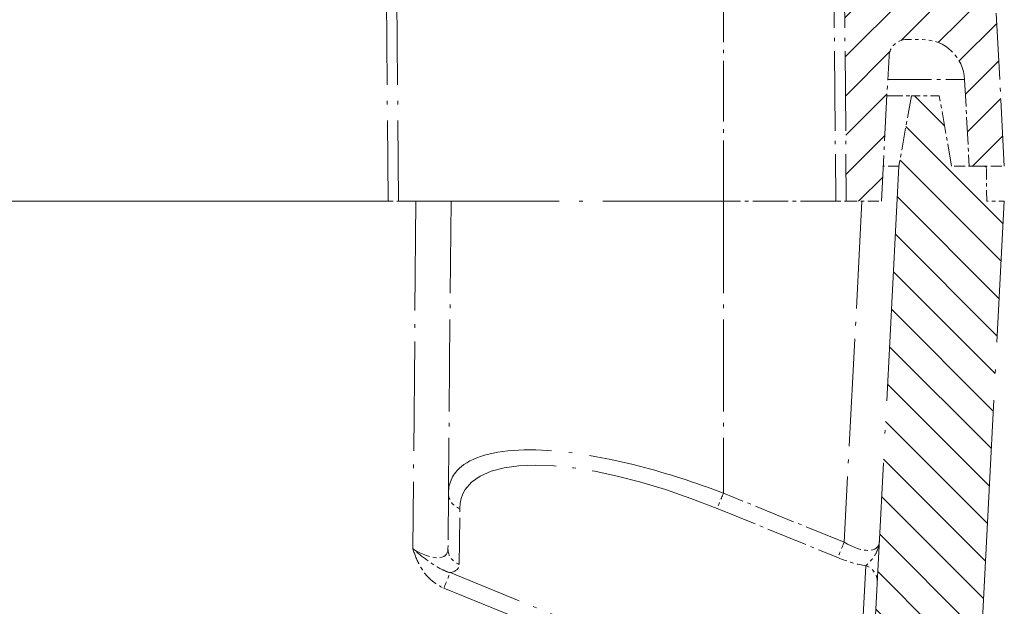
# Model space of a CAD drawing. Units: millimetres. Extents: x 1 to 1185, y 1 to 837.
# Drawn here: x 450 to 478, y 463 to 480 of the extents above; entities that cross this region are included whole.
import ezdxf

# ---------------------------------------------------------------- set-up
doc = ezdxf.new("R2010")
doc.units = ezdxf.units.MM
doc.linetypes.add('ACAD_ISO04W100', pattern=[30, 24, -3, 0, -3])
for name, color, linetype, lineweight in [('Schraffur (ISO)', 1, 'Continuous', 18), ('Sichtbar (ISO)', 7, 'Continuous', 50), ('Sichtbar schmal (ISO)', 1, 'Continuous', 25)]:
    doc.layers.add(name, color=color, linetype=linetype, lineweight=lineweight)

# ---------------------------------------------------------------- blocks, each defined once
blk = doc.blocks.new('2804742')
at = {"layer": 'Schraffur (ISO)'}
h = blk.add_hatch(dxfattribs=at)
h.set_pattern_fill('ANSI31', color=256, scale=6.35, style=0)
h.set_pattern_definition([(45, (0, 0), (-0.561266, 0.561266), [])])
edge = h.paths.add_edge_path()
edge.add_line((361.0899151, 60.9058735), (361.3061584, 56.7797056))
edge.add_line((361.3061584, 56.7797056), (362.3061584, 56.7797056))
edge.add_line((362.3061584, 56.7797056), (362.3690147, 63.9823235))
edge.add_ellipse((362.6690033, 63.9797056), major_axis=(0.002618, 0.2999886), ratio=1, start_angle=0.5, end_angle=90, ccw=False)
edge.add_line((362.6690033, 64.2797056), (364.6279592, 64.2797056))
edge.add_ellipse((364.6279592, 66.2797056), major_axis=(2, 0), ratio=1, start_angle=270, end_angle=350)
edge.add_line((366.5975747, 65.9324092), (366.863816, 67.442339))
edge.add_ellipse((367.1592584, 67.3902445), major_axis=(0.0520945, 0.2954423), ratio=1, start_angle=30, end_angle=90, ccw=False)
edge.add_line((367.0566523, 67.6721523), (370.0499219, 68.7616133))
edge.add_ellipse((370.1525279, 68.4797056), major_axis=(0.2819078, 0.102606), ratio=1, start_angle=70, end_angle=90, ccw=False)
edge.add_line((370.1525279, 68.7797056), (465.4597889, 68.7797056))
edge.add_ellipse((465.4597889, 68.4797056), major_axis=(0.3, 0), ratio=1, start_angle=70, end_angle=90, ccw=False)
edge.add_line((465.562395, 68.7616133), (468.5556645, 67.6721523))
edge.add_ellipse((468.4530585, 67.3902445), major_axis=(0.2819078, -0.102606), ratio=1, start_angle=30, end_angle=90, ccw=False)
edge.add_line((468.7485008, 67.442339), (469.0147422, 65.9324092))
edge.add_ellipse((470.9843577, 66.2797056), major_axis=(0.3472964, -1.9696155), ratio=1, start_angle=270, end_angle=350)
edge.add_line((470.9843577, 64.2797056), (472.9433136, 64.2797056))
edge.add_ellipse((472.9433136, 63.9797056), major_axis=(0.3, 0), ratio=1, start_angle=0.5, end_angle=90, ccw=False)
edge.add_line((473.2433021, 63.9823235), (473.3061584, 56.7797056))
edge.add_line((473.3061584, 56.7797056), (474.3061584, 56.7797056))
edge.add_line((474.3061584, 56.7797056), (474.5224017, 60.9058735))
edge.add_ellipse((475.0217165, 60.8797056), major_axis=(0.026168, 0.4993148), ratio=1, start_angle=3, end_angle=90, ccw=False)
edge.add_line((475.0217165, 61.3797056), (475.4787329, 61.3797056))
edge.add_ellipse((475.4787329, 60.1797056), major_axis=(1.2, 0), ratio=1, start_angle=3, end_angle=90, ccw=False)
edge.add_line((476.6770884, 60.2425087), (476.8061584, 57.7797056))
edge.add_line((476.8061584, 57.7797056), (477.8061584, 57.7797056))
edge.add_line((477.8061584, 57.7797056), (477.4917118, 63.7797056))
edge.add_line((477.4917118, 63.7797056), (475.4561584, 63.7797056))
edge.add_line((475.4561584, 63.7797056), (475.4299397, 66.7840688))
edge.add_ellipse((474.9299588, 66.7797056), major_axis=(-0.0043633, 0.499981), ratio=1, start_angle=270, end_angle=359.5)
edge.add_line((474.9299588, 67.2797056), (474.3271502, 67.2797056))
edge.add_ellipse((474.3271502, 67.5797056), major_axis=(-0.3, 0), ratio=1, start_angle=1, end_angle=90, ccw=False)
edge.add_line((474.0271959, 67.5744698), (474.0113036, 68.4849413))
edge.add_ellipse((473.7113493, 68.4797056), major_axis=(-0.0052357, 0.2999543), ratio=1, start_angle=270, end_angle=359)
edge.add_line((473.7113493, 68.7797056), (473.3009676, 68.7797056))
edge.add_ellipse((473.3009676, 68.4797056), major_axis=(-0.3, 0), ratio=1, start_angle=270, end_angle=359)
edge.add_line((473.0010133, 68.4849413), (472.985121, 67.5744698))
edge.add_ellipse((472.6851667, 67.5797056), major_axis=(-0.0052357, -0.2999543), ratio=1, start_angle=1, end_angle=90, ccw=False)
edge.add_line((472.6851667, 67.2797056), (472.0578883, 67.2797056))
edge.add_ellipse((472.0578883, 67.5797056), major_axis=(-0.3, 0), ratio=1, start_angle=10, end_angle=90, ccw=False)
edge.add_line((471.762446, 67.5276111), (471.4427002, 69.3409798))
edge.add_ellipse((470.9502963, 69.2541557), major_axis=(-0.0868241, 0.4924039), ratio=1, start_angle=270, end_angle=325.12839564)
edge.add_ellipse((444.3061584, 11.7797056), major_axis=(-57.9280764, 26.854431), ratio=1, start_angle=270, end_angle=274.713130785)
edge.add_ellipse((465.9653943, 70.7797056), major_axis=(0.3446179, 0.938743), ratio=1, start_angle=0, end_angle=20.15847358)
edge.add_line((465.9653943, 71.7797056), (369.6469225, 71.7797056))
edge.add_ellipse((369.6469225, 70.7797056), major_axis=(0, 1), ratio=1, start_angle=0, end_angle=20.15847358)
edge.add_ellipse((391.3061584, 11.7797056), major_axis=(-59.938743, -22.0038538), ratio=1, start_angle=270, end_angle=274.713130785)
edge.add_ellipse((364.6620206, 69.2541557), major_axis=(-0.4536263, -0.2102931), ratio=1, start_angle=270, end_angle=325.12839564)
edge.add_line((364.1696167, 69.3409798), (363.8498709, 67.5276111))
edge.add_ellipse((363.5544285, 67.5797056), major_axis=(-0.0520945, -0.2954423), ratio=1, start_angle=10, end_angle=90, ccw=False)
edge.add_line((363.5544285, 67.2797056), (362.9271502, 67.2797056))
edge.add_ellipse((362.9271502, 67.5797056), major_axis=(-0.3, 0), ratio=1, start_angle=1, end_angle=90, ccw=False)
edge.add_line((362.6271959, 67.5744698), (362.6113036, 68.4849413))
edge.add_ellipse((362.3113493, 68.4797056), major_axis=(-0.0052357, 0.2999543), ratio=1, start_angle=270, end_angle=359)
edge.add_line((362.3113493, 68.7797056), (361.9009676, 68.7797056))
edge.add_ellipse((361.9009676, 68.4797056), major_axis=(0, 0.3), ratio=1, start_angle=0, end_angle=89)
edge.add_line((361.6010133, 68.4849413), (361.585121, 67.5744698))
edge.add_ellipse((361.2851667, 67.5797056), major_axis=(0.2999543, -0.0052357), ratio=1, start_angle=271, end_angle=360, ccw=False)
edge.add_line((361.2851667, 67.2797056), (360.6823581, 67.2797056))
edge.add_ellipse((360.6823581, 66.7797056), major_axis=(-0.5, 0), ratio=1, start_angle=270, end_angle=359.5)
edge.add_line((360.1823771, 66.7840688), (360.1561584, 63.7797056))
edge.add_line((360.1561584, 63.7797056), (358.1206051, 63.7797056))
edge.add_line((358.1206051, 63.7797056), (357.8061584, 57.7797056))
edge.add_line((357.8061584, 57.7797056), (358.8061584, 57.7797056))
edge.add_line((358.8061584, 57.7797056), (358.9352285, 60.2425087))
edge.add_ellipse((360.1335839, 60.1797056), major_axis=(0.0628031, 1.1983554), ratio=1, start_angle=3, end_angle=90, ccw=False)
edge.add_line((360.1335839, 61.3797056), (360.5906004, 61.3797056))
edge.add_ellipse((360.5906004, 60.8797056), major_axis=(0.5, 0), ratio=1, start_angle=3, end_angle=90, ccw=False)
h = blk.add_hatch(dxfattribs=at)
h.set_pattern_fill('ANSI31', color=256, scale=6.35, angle=270, style=0)
h.set_pattern_definition([(315, (0, 0), (0.561266, 0.561266), [])])
edge = h.paths.add_edge_path()
edge.add_line((360.4535045, 59.7797056), (359.6588124, 59.7797056))
edge.add_line((359.6588124, 59.7797056), (359.3061584, 57.7797056))
edge.add_line((359.3061584, 57.7797056), (358.3148853, 57.7797056))
edge.add_line((358.3148853, 57.7797056), (358.3061584, 56.7797056))
edge.add_line((358.3061584, 56.7797056), (357.8061584, 56.7797056))
edge.add_line((357.8061584, 56.7797056), (358.8428202, 36.9990212))
edge.add_ellipse((365.8332269, 37.3653729), major_axis=(0.3663517, -6.9904067), ratio=1, start_angle=270, end_angle=339.67624301)
edge.add_ellipse((382.8061584, 91.7797056), major_axis=(61.0967945, -19.0573266), ratio=1, start_angle=270, end_angle=275.6079046)
edge.add_ellipse((377.9327613, 68.2797056), major_axis=(39.1666667, -8.1223286), ratio=1, start_angle=270, end_angle=281.71585239)
edge.add_line((377.9327613, 28.2797056), (457.6795556, 28.2797056))
edge.add_ellipse((457.6795556, 68.2797056), major_axis=(0, -40), ratio=1, start_angle=0, end_angle=11.71585239)
edge.add_ellipse((452.8061584, 91.7797056), major_axis=(62.6666667, 12.9957258), ratio=1, start_angle=270, end_angle=275.6079046)
edge.add_ellipse((469.7790899, 37.3653729), major_axis=(6.6824619, 2.0843951), ratio=1, start_angle=270, end_angle=339.67624301)
edge.add_line((476.7694967, 36.9990212), (477.8061584, 56.7797056))
edge.add_line((477.8061584, 56.7797056), (477.3061584, 56.7797056))
edge.add_line((477.3061584, 56.7797056), (477.2974316, 57.7797056))
edge.add_line((477.2974316, 57.7797056), (476.3061584, 57.7797056))
edge.add_line((476.3061584, 57.7797056), (475.9535045, 59.7797056))
edge.add_line((475.9535045, 59.7797056), (475.1588124, 59.7797056))
edge.add_line((475.1588124, 59.7797056), (474.8061584, 57.7797056))
edge.add_line((474.8061584, 57.7797056), (473.6942873, 36.5639396))
edge.add_ellipse((473.3946984, 36.5796404), major_axis=(-0.0157008, -0.2995889), ratio=1, start_angle=80.73930155, end_angle=90, ccw=False)
edge.add_ellipse((469.7790899, 37.3653729), major_axis=(-0.8494406, -3.9087659), ratio=1, start_angle=29.58445544, end_angle=90, ccw=False)
edge.add_ellipse((452.8061584, 91.7797056), major_axis=(-58.2328823, -18.1640144), ratio=1, start_angle=84.3920954, end_angle=90, ccw=False)
edge.add_ellipse((457.6795556, 68.2797056), major_axis=(-36.2291667, -7.513154), ratio=1, start_angle=78.28414761, end_angle=90, ccw=False)
edge.add_line((457.6795556, 31.2797056), (377.9327613, 31.2797056))
edge.add_ellipse((377.9327613, 68.2797056), major_axis=(-37, 0), ratio=1, start_angle=78.28414761, end_angle=90, ccw=False)
edge.add_ellipse((382.8061584, 91.7797056), major_axis=(-59.7291667, 12.3865511), ratio=1, start_angle=84.3920954, end_angle=90, ccw=False)
edge.add_ellipse((365.8332269, 37.3653729), major_axis=(-1.1910829, -3.8185497), ratio=1, start_angle=299.58445544, end_angle=360, ccw=False)
edge.add_ellipse((362.2176185, 36.5796404), major_axis=(-0.2931574, -0.063708), ratio=1, start_angle=350.73930155, end_angle=360, ccw=False)
edge.add_line((361.9180296, 36.5639396), (360.8061584, 57.7797056))
edge.add_line((360.8061584, 57.7797056), (360.4535045, 59.7797056))
at = {"layer": 'Sichtbar (ISO)', "color": 1, "linetype": 'ACAD_ISO04W100', "lineweight": 18, "ltscale": 0.153484}
blk.add_line((460.4540312, 68.4823235), (460.5561584, 56.7797056), dxfattribs=at)
at = {"layer": 'Sichtbar (ISO)', "color": 1, "linetype": 'ACAD_ISO04W100', "lineweight": 18, "ltscale": 0.094426}
blk.add_line((473.2433021, 63.9823235), (473.3061584, 56.7797056), dxfattribs=at)
at = {"layer": 'Sichtbar (ISO)', "color": 1, "linetype": 'ACAD_ISO04W100', "lineweight": 18, "ltscale": 0.078748}
blk.add_line((477.8061584, 57.7797056), (477.4917118, 63.7797056), dxfattribs=at)
at = {"layer": 'Sichtbar (ISO)', "color": 1, "linetype": 'ACAD_ISO04W100', "lineweight": 18, "ltscale": 0.005898}
blk.add_line((475.0217165, 61.3797056), (475.4787329, 61.3797056), dxfattribs=at)
at = {"layer": 'Sichtbar (ISO)', "color": 1, "linetype": 'ACAD_ISO04W100', "lineweight": 18, "ltscale": 0.054123}
blk.add_line((474.3061584, 56.7797056), (474.5224017, 60.9058735), dxfattribs=at)
at = {"layer": 'Sichtbar (ISO)', "color": 1, "linetype": 'ACAD_ISO04W100', "lineweight": 18, "ltscale": 0.032265}
blk.add_line((476.6770884, 60.2425087), (476.8061584, 57.7797056), dxfattribs=at)
at = {"layer": 'Sichtbar (ISO)', "color": 1, "linetype": 'ACAD_ISO04W100', "lineweight": 18, "ltscale": 0.01876}
blk.add_line((474.4629066, 59.7797056), (475.1588124, 59.7797056), dxfattribs=at)
at = {"layer": 'Sichtbar (ISO)', "color": 1, "linetype": 'ACAD_ISO04W100', "lineweight": 18, "ltscale": 0.026552}
for p, q in [((475.1588124, 59.7797056), (474.8061584, 57.7797056)), ((476.3061584, 57.7797056), (475.9535045, 59.7797056))]:
    blk.add_line(p, q, dxfattribs=at)
at = {"layer": 'Sichtbar (ISO)', "color": 1, "linetype": 'ACAD_ISO04W100', "lineweight": 18, "ltscale": 0.010329}
blk.add_line((475.9535045, 59.7797056), (475.1588124, 59.7797056), dxfattribs=at)
at = {"layer": 'Sichtbar (ISO)', "color": 1, "linetype": 'ACAD_ISO04W100', "lineweight": 18, "ltscale": 0.278704}
blk.add_line((474.8061584, 57.7797056), (473.6942873, 36.5639396), dxfattribs=at)
at = {"layer": 'Sichtbar (ISO)', "color": 1, "linetype": 'ACAD_ISO04W100', "lineweight": 18, "ltscale": 0.012827}
blk.add_line((474.8061584, 57.7797056), (474.3585662, 57.7797056), dxfattribs=at)
at = {"layer": 'Sichtbar (ISO)', "color": 1, "linetype": 'ACAD_ISO04W100', "lineweight": 18, "ltscale": 0.012909}
blk.add_line((477.2974316, 57.7797056), (476.3061584, 57.7797056), dxfattribs=at)
at = {"layer": 'Sichtbar (ISO)', "color": 1, "linetype": 'ACAD_ISO04W100', "lineweight": 18, "ltscale": 0.013023}
for p, q in [((476.8061584, 57.7797056), (477.8061584, 57.7797056)), ((473.3061584, 56.7797056), (474.3061584, 56.7797056))]:
    blk.add_line(p, q, dxfattribs=at)
at = {"layer": 'Sichtbar (ISO)', "color": 1, "linetype": 'ACAD_ISO04W100', "lineweight": 18, "ltscale": 0.013024}
blk.add_line((477.3061584, 56.7797056), (477.2974316, 57.7797056), dxfattribs=at)
at = {"layer": 'Sichtbar (ISO)', "color": 1, "linetype": 'ACAD_ISO04W100', "lineweight": 18, "ltscale": 0.471667}
blk.add_line((460.2561699, 56.7797056), (375.356147, 56.7797056), dxfattribs=at)
at = {"layer": 'Sichtbar (ISO)', "color": 1, "linetype": 'ACAD_ISO04W100', "lineweight": 18, "ltscale": 0.006084}
for p, q in [((460.2561699, 56.7797056), (460.5561584, 56.7797056)), ((473.0061699, 56.7797056), (473.3061584, 56.7797056))]:
    blk.add_line(p, q, dxfattribs=at)
at = {"layer": 'Sichtbar (ISO)', "color": 1, "linetype": 'ACAD_ISO04W100', "lineweight": 18, "ltscale": 0.190581}
blk.add_line((460.5561584, 56.7797056), (469.8061584, 56.7797056), dxfattribs=at)
at = {"layer": 'Sichtbar (ISO)', "color": 1, "linetype": 'ACAD_ISO04W100', "lineweight": 18, "ltscale": 0.108986}
blk.add_line((462.0474316, 56.7797056), (461.9748934, 48.4676519), dxfattribs=at)
at = {"layer": 'Sichtbar (ISO)', "color": 1, "linetype": 'ACAD_ISO04W100', "lineweight": 18, "ltscale": 0.041895}
blk.add_line((473.0061699, 56.7797056), (469.8061584, 56.7797056), dxfattribs=at)
at = {"layer": 'Sichtbar (ISO)', "color": 1, "linetype": 'ACAD_ISO04W100', "lineweight": 18, "ltscale": 0.259845}
blk.add_line((476.7694967, 36.9990212), (477.8061584, 56.7797056), dxfattribs=at)
at = {"layer": 'Sichtbar (ISO)', "color": 1, "linetype": 'ACAD_ISO04W100', "lineweight": 18, "ltscale": 0.006462}
blk.add_line((477.8061584, 56.7797056), (477.3061584, 56.7797056), dxfattribs=at)
at = {"layer": 'Sichtbar (ISO)', "color": 1, "linetype": 'ACAD_ISO04W100', "lineweight": 18, "ltscale": 0.055224}
blk.add_line((461.9748934, 48.4676519), (461.9610306, 46.8791384), dxfattribs=at)
at = {"layer": 'Sichtbar (ISO)', "color": 1, "linetype": 'ACAD_ISO04W100', "lineweight": 18, "ltscale": 0.009863}
blk.add_arc((475.0217165, 60.8797056), 0.5, 90, 177, dxfattribs=at)
at = {"layer": 'Sichtbar (ISO)', "color": 1, "linetype": 'ACAD_ISO04W100', "lineweight": 18, "ltscale": 0.023812}
blk.add_arc((475.4787329, 60.1797056), 1.2, 3, 90, dxfattribs=at)
at = {"layer": 'Sichtbar schmal (ISO)', "color": 1, "linetype": 'ACAD_ISO04W100', "lineweight": 18, "ltscale": 0.153489}
blk.add_line((460.1540427, 68.4823235), (460.2561699, 56.7797056), dxfattribs=at)
at = {"layer": 'Sichtbar schmal (ISO)', "color": 1, "linetype": 'ACAD_ISO04W100', "lineweight": 18, "ltscale": 0.09443}
blk.add_line((472.9433136, 63.9823235), (473.0061699, 56.7797056), dxfattribs=at)
at = {"layer": 'Sichtbar schmal (ISO)', "color": 1, "linetype": 'ACAD_ISO04W100', "lineweight": 18, "ltscale": 0.072081}
blk.add_line((469.8061584, 56.7797056), (469.8061584, 62.2797056), dxfattribs=at)
at = {"layer": 'Sichtbar schmal (ISO)', "color": 1, "linetype": 'ACAD_ISO04W100', "lineweight": 18, "ltscale": 0.051822}
blk.add_line((474.4876363, 60.2425087), (476.6770887, 60.2425087), dxfattribs=at)
at = {"layer": 'Sichtbar schmal (ISO)', "color": 1, "linetype": 'ACAD_ISO04W100', "lineweight": 18, "ltscale": 0.129839}
blk.add_line((461.0474696, 56.7797056), (460.9610687, 46.8791384), dxfattribs=at)
at = {"layer": 'Sichtbar schmal (ISO)', "color": 1, "linetype": 'ACAD_ISO04W100', "lineweight": 18, "ltscale": 0.108986}
blk.add_line((469.8061584, 56.7797056), (469.8061584, 48.4676519), dxfattribs=at)
at = {"layer": 'Sichtbar schmal (ISO)', "color": 1, "linetype": 'ACAD_ISO04W100', "lineweight": 18, "ltscale": 0.127515}
blk.add_line((473.7528356, 56.7797056), (473.2439281, 47.0691708), dxfattribs=at)
at = {"layer": 'Sichtbar schmal (ISO)', "color": 1, "linetype": 'ACAD_ISO04W100', "lineweight": 18, "ltscale": 0.048605}
for p, q in [((473.2439281, 47.0691708), (469.8061584, 48.4676519)), ((469.6293817, 48.030276), (473.0671514, 46.6317948))]:
    blk.add_line(p, q, dxfattribs=at)
at = {"layer": 'Sichtbar schmal (ISO)', "color": 1, "linetype": 'ACAD_ISO04W100', "lineweight": 18, "ltscale": 0.055224}
blk.add_line((462.2842349, 46.4417625), (462.2980976, 48.030276), dxfattribs=at)
at = {"layer": 'Sichtbar schmal (ISO)', "color": 1, "linetype": 'ACAD_ISO04W100', "lineweight": 18, "ltscale": 0.152487}
blk.add_line((473.8633685, 46.4037764), (473.6372511, 42.0891987), dxfattribs=at)
at = {"layer": 'Sichtbar schmal (ISO)', "color": 1, "linetype": 'ACAD_ISO04W100', "lineweight": 18, "ltscale": 0.143207}
for p, q in [((472.1359203, 42.0899955), (462.0208953, 46.2047773)), ((461.8441186, 45.7674013), (471.9591436, 41.6526195))]:
    blk.add_line(p, q, dxfattribs=at)
at = {"layer": 'Sichtbar schmal (ISO)', "color": 1, "linetype": 'ACAD_ISO04W100', "lineweight": 18, "ltscale": 0.155307}
blk.add_ellipse((469.6555948, 45.0158889), major_axis=(7.2625375, -3.4461), ratio=0.3419973403, start_param=1.7352356323, end_param=3.2989191343, dxfattribs=at)
at = {"layer": 'Sichtbar schmal (ISO)', "color": 1, "linetype": 'ACAD_ISO04W100', "lineweight": 18, "ltscale": 0.007889}
for centre, major_axis, ratio, start_param, end_param in [((462.4748743, 48.4632887), (-0.499981, 0.0043633), 0.9262841481, 0, 1.2175105426), ((469.8061584, 48.4632887), (-0.1884067, -0.4631446), 0.0032883836, 4.7043055972, 5.9218161397), ((462.4610116, 46.8747752), (-0.499981, 0.0043633), 0.9262841481, 0, 1.2175105426), ((473.2439281, 47.0648075), (-0.1884067, -0.4631446), 0.0032883836, 4.7043055972, 5.9218161397), ((461.8441186, 45.7717646), (0.1884067, 0.4631446), 0.0032883836, 4.7043055972, 5.9218161397)]:
    blk.add_ellipse(centre, major_axis=major_axis, ratio=ratio, start_param=start_param, end_param=end_param, dxfattribs=at)
at = {"layer": 'Sichtbar schmal (ISO)', "color": 1, "linetype": 'ACAD_ISO04W100', "lineweight": 18, "ltscale": 0.021774}
blk.add_ellipse((460.9662614, 47.4828845), major_axis=(-0.9445055, 0.760686), ratio=0.41049105, start_param=1.8848662007, end_param=3.4555863751, dxfattribs=at)
at = {"layer": 'Sichtbar schmal (ISO)', "color": 1, "linetype": 'ACAD_ISO04W100', "lineweight": 18, "ltscale": 0.021619}
blk.add_ellipse((473.2745692, 47.6625644), major_axis=(-0.9199446, 0.7206597), ratio=0.434918914, start_param=1.8676323409, end_param=3.4379719561, dxfattribs=at)
at = {"layer": 'Sichtbar schmal (ISO)', "color": 1, "linetype": 'ACAD_ISO04W100', "lineweight": 18, "ltscale": 0.011385}
blk.add_ellipse((473.0977925, 47.2295517), major_axis=(1.4518752, -0.6761919), ratio=0.3498609664, start_param=4.8530813275, end_param=5.4212762804, dxfattribs=at)
at = {"layer": 'Sichtbar schmal (ISO)', "color": 1, "linetype": 'ACAD_ISO04W100', "lineweight": 18, "ltscale": 0.012119}
blk.add_ellipse((460.7894847, 47.0498718), major_axis=(1.4756283, -0.6955094), ratio=0.3427495567, start_param=5.8406684877, end_param=6.4397999971, dxfattribs=at)
at = {"layer": 'Sichtbar schmal (ISO)', "color": 1, "linetype": 'ACAD_ISO04W100', "lineweight": 18, "ltscale": 0.008154}
blk.add_ellipse((473.6865918, 45.9707637), major_axis=(0.4993148, -0.026168), ratio=0.9283981889, start_param=0, end_param=1.257974656, dxfattribs=at)
at = {"layer": 'Sichtbar schmal (ISO)', "color": 1, "linetype": 'ACAD_ISO04W100', "lineweight": 18, "ltscale": 0.165334}
blk.add_open_spline([(469.8061584, 48.4676519), (468.9948767, 48.7766101), (468.1839431, 49.0370134), (466.2443537, 49.5381193), (465.1677757, 49.6987012), (463.3978798, 49.7036623), (462.7196858, 49.5375962), (462.1006485, 49.024249), (461.9775238, 48.7690733), (461.9748934, 48.4676519)], degree=3, knots=[-0.781841751, -0.781841751, -0.781841751, -0.781841751, -0.4721311568, -0.4721311568, -0.0036809548, -0.0036809548, 0.4797176334, 0.4797176334, 0.781841751, 0.781841751, 0.781841751, 0.781841751], dxfattribs=at)
at = {"layer": 'Sichtbar schmal (ISO)', "color": 1, "linetype": 'ACAD_ISO04W100', "lineweight": 18, "ltscale": 0.01918}
blk.add_open_spline([(460.9610687, 46.8791384), (461.0147515, 46.7186092), (461.0751543, 46.5602076), (461.2506893, 46.2371468), (461.3738626, 46.0787647), (461.6230222, 45.8776235), (461.7307177, 45.8135327), (461.8441186, 45.7674013)], degree=3, knots=[-0.1462740021, -0.1462740021, -0.1462740021, -0.1462740021, -0.09549199413, -0.09549199413, -0.03672769005, -0.03672769005, 0, 0, 0, 0], dxfattribs=at)
at = {"layer": 'Sichtbar schmal (ISO)', "color": 1, "linetype": 'ACAD_ISO04W100', "lineweight": 18, "ltscale": 0.017158}
blk.add_open_spline([(462.0208953, 46.2047773), (461.9475714, 46.2247191), (461.8731018, 46.2540066), (461.6758183, 46.3517274), (461.549093, 46.4323303), (461.2615222, 46.6341956), (461.1083119, 46.7498945), (460.9610687, 46.8791384)], degree=3, knots=[0, 0, 0, 0, 0.03672769005, 0.03672769005, 0.09549199413, 0.09549199413, 0.1462740021, 0.1462740021, 0.1462740021, 0.1462740021], dxfattribs=at)
at = {"layer": 'Sichtbar schmal (ISO)', "color": 1, "linetype": 'ACAD_ISO04W100', "lineweight": 18, "ltscale": 0.017687}
blk.add_open_spline([(474.2459441, 47.0901787), (474.2402341, 46.9812255), (474.2115244, 46.8812158), (474.1254015, 46.7055079), (474.0688835, 46.6305626), (473.9817487, 46.5220445), (473.9469544, 46.482582), (473.8970125, 46.4320085), (473.8794378, 46.4160314), (473.8633685, 46.4037764)], degree=3, knots=[-0.0005445529, -0.0005445529, -0.0005445529, -0.0005445529, 0.04252756257, 0.04252756257, 0.08935581588, 0.08935581588, 0.12681859231, 0.12681859231, 0.15023282757, 0.15023282757, 0.15023282757, 0.15023282757], dxfattribs=at)

msp = doc.modelspace()

# ---------------------------------------------------------------- block references
at = {"color": 7, "linetype": 'Continuous', "lineweight": 50}
msp.add_blockref('2804742', (0, 418), dxfattribs=at)

doc.saveas('drawing.dxf')
